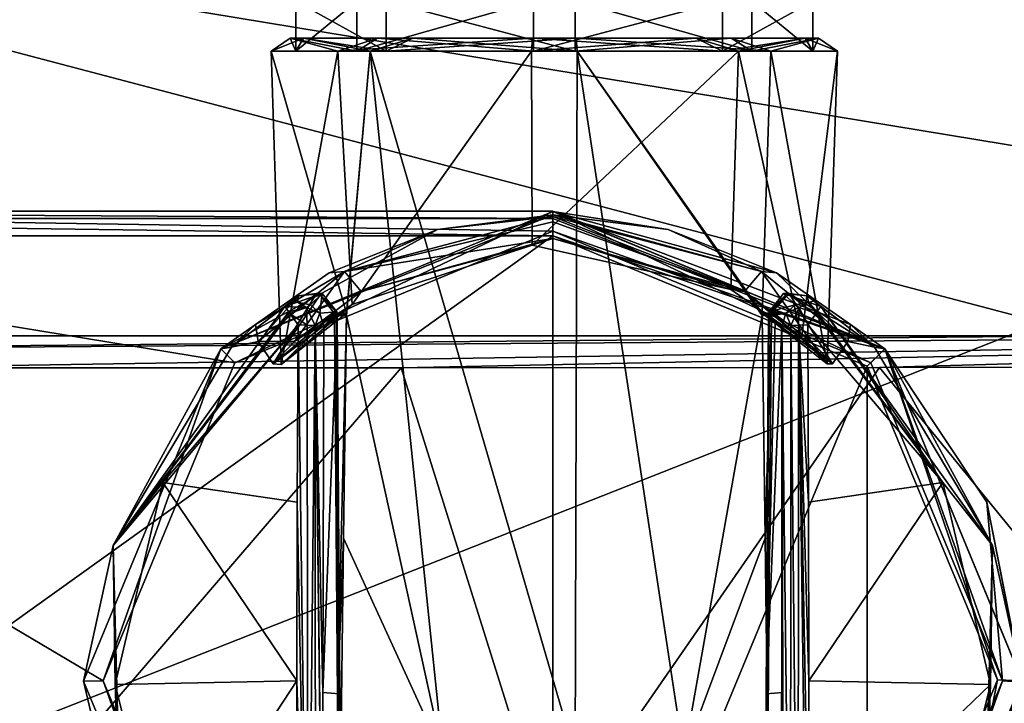
# Model space of a CAD drawing. Units: millimetres. Extents: x -10 to 468, y -361 to 1137.
# Drawn here: x 29 to 69, y -1 to 27 of the extents above; entities that cross this region are included whole.
import ezdxf

# ---------------------------------------------------------------- set-up
doc = ezdxf.new("R2010")
doc.units = ezdxf.units.MM
doc.header["$LTSCALE"] = 78.500753
for name, color, linetype in [('1130', 7, 'CONTINUOUS'), ('1131', 7, 'CONTINUOUS'), ('1153', 7, 'CONTINUOUS'), ('1154', 7, 'CONTINUOUS'), ('1165', 7, 'CONTINUOUS'), ('1166', 7, 'CONTINUOUS'), ('1167', 7, 'CONTINUOUS'), ('1168', 7, 'CONTINUOUS'), ('1170', 7, 'CONTINUOUS'), ('1171', 7, 'CONTINUOUS'), ('1172', 7, 'CONTINUOUS'), ('1173', 7, 'CONTINUOUS'), ('1174', 7, 'CONTINUOUS'), ('1175', 7, 'CONTINUOUS'), ('1178', 7, 'CONTINUOUS'), ('1179', 7, 'CONTINUOUS'), ('1180', 7, 'CONTINUOUS'), ('1181', 7, 'CONTINUOUS'), ('407', 7, 'CONTINUOUS'), ('408', 7, 'CONTINUOUS'), ('409', 7, 'CONTINUOUS'), ('410', 7, 'CONTINUOUS'), ('411', 7, 'CONTINUOUS'), ('413', 7, 'CONTINUOUS'), ('414', 7, 'CONTINUOUS'), ('415', 7, 'CONTINUOUS'), ('416', 7, 'CONTINUOUS'), ('417', 7, 'CONTINUOUS'), ('418', 7, 'CONTINUOUS'), ('419', 7, 'CONTINUOUS'), ('422', 7, 'CONTINUOUS'), ('423', 7, 'CONTINUOUS'), ('424', 7, 'CONTINUOUS'), ('425', 7, 'CONTINUOUS'), ('426', 7, 'CONTINUOUS'), ('429', 7, 'CONTINUOUS'), ('430', 7, 'CONTINUOUS'), ('434', 7, 'CONTINUOUS'), ('436', 7, 'CONTINUOUS'), ('437', 7, 'CONTINUOUS'), ('737', 7, 'CONTINUOUS'), ('740', 7, 'CONTINUOUS'), ('744', 7, 'CONTINUOUS'), ('753', 7, 'CONTINUOUS')]:
    doc.layers.add(name, color=color, linetype=linetype)

msp = doc.modelspace()

# ---------------------------------------------------------------- linework, layer by layer
at = {"layer": '1130', "linetype": 'Continuous'}
for points in [[(44.054, 27.5, -292.034), (40.393, 27.5, -299.188), (44.054, 25.474, -292.034), (44.054, 27.5, -292.034)], [(40.393, 27.5, -299.188), (42.863, 27.5, -306.836), (40.393, 25.474, -299.188), (40.393, 27.5, -299.188)], [(40.393, 27.5, -299.188), (40.393, 25.474, -299.188), (44.054, 25.474, -292.034), (40.393, 27.5, -299.188)], [(42.863, 27.5, -306.836), (42.863, 25.474, -306.836), (40.393, 25.474, -299.188), (42.863, 27.5, -306.836)], [(42.863, 27.5, -306.836), (50.018, 27.5, -310.498), (42.863, 25.474, -306.836), (42.863, 27.5, -306.836)], [(50.018, 27.5, -310.498), (50.018, 25.474, -310.498), (42.863, 25.474, -306.836), (50.018, 27.5, -310.498)], [(51.702, 27.5, -289.563), (44.054, 27.5, -292.034), (51.702, 25.474, -289.563), (51.702, 27.5, -289.563)], [(51.702, 25.474, -289.563), (44.054, 27.5, -292.034), (44.054, 25.474, -292.034), (51.702, 25.474, -289.563)]]:
    msp.add_3dface(points, dxfattribs=at)
at = {"layer": '1131', "linetype": 'Continuous'}
for points in [[(50.018, 27.5, -310.498), (57.666, 27.5, -308.027), (50.018, 25.474, -310.498), (50.018, 27.5, -310.498)], [(50.018, 25.474, -310.498), (57.666, 27.5, -308.027), (57.666, 25.474, -308.027), (50.018, 25.474, -310.498)], [(58.857, 27.5, -293.225), (51.702, 27.5, -289.563), (58.857, 25.474, -293.225), (58.857, 27.5, -293.225)], [(51.702, 27.5, -289.563), (51.702, 25.474, -289.563), (58.857, 25.474, -293.225), (51.702, 27.5, -289.563)], [(57.666, 27.5, -308.027), (61.327, 27.5, -300.873), (57.666, 25.474, -308.027), (57.666, 27.5, -308.027)], [(61.327, 27.5, -300.873), (61.327, 25.474, -300.873), (57.666, 25.474, -308.027), (61.327, 27.5, -300.873)], [(61.327, 27.5, -300.873), (58.857, 27.5, -293.225), (61.327, 25.474, -300.873), (61.327, 27.5, -300.873)], [(58.857, 27.5, -293.225), (58.857, 25.474, -293.225), (61.327, 25.474, -300.873), (58.857, 27.5, -293.225)]]:
    msp.add_3dface(points, dxfattribs=at)
at = {"layer": '1153', "linetype": 'Continuous'}
for points in [[(37.93, 12.869, -329.2), (50.8, 18.2, -329.2), (37.931, 12.869, -329.5), (37.93, 12.869, -329.2)], [(50.8, 18.2, -329.2), (50.8, 18.2, -329.5), (37.931, 12.869, -329.5), (50.8, 18.2, -329.2)], [(32.6, 0, -329.2), (37.93, 12.869, -329.2), (32.6, 0, -329.5), (32.6, 0, -329.2)], [(37.93, 12.869, -329.2), (37.931, 12.869, -329.5), (32.6, 0, -329.5), (37.93, 12.869, -329.2)], [(37.93, -12.869, -329.2), (32.6, 0, -329.2), (37.931, -12.869, -329.5), (37.93, -12.869, -329.2)], [(32.6, 0, -329.2), (32.6, 0, -329.5), (37.931, -12.869, -329.5), (32.6, 0, -329.2)]]:
    msp.add_3dface(points, dxfattribs=at)
at = {"layer": '1154', "linetype": 'Continuous'}
for points in [[(50.8, 18.2, -329.2), (63.67, 12.869, -329.2), (50.8, 18.2, -329.5), (50.8, 18.2, -329.2)], [(63.67, 12.869, -329.2), (63.669, 12.869, -329.5), (50.8, 18.2, -329.5), (63.67, 12.869, -329.2)], [(63.67, 12.869, -329.2), (69, 0, -329.2), (63.669, 12.869, -329.5), (63.67, 12.869, -329.2)], [(69, 0, -329.2), (69, 0, -329.5), (63.669, 12.869, -329.5), (69, 0, -329.2)], [(63.67, -12.869, -329.2), (63.669, -12.869, -329.5), (69, 0, -329.5), (63.67, -12.869, -329.2)], [(69, 0, -329.2), (63.67, -12.869, -329.2), (69, 0, -329.5), (69, 0, -329.2)]]:
    msp.add_3dface(points, dxfattribs=at)
at = {"layer": '1165', "linetype": 'Continuous'}
for points in [[(42.08, -0.666, -293.879), (42.45, 14.785, -292.748), (41.956, 14.785, -292.748), (42.08, -0.666, -293.879)], [(42.326, 5.778, -293.396), (42.45, 14.785, -292.748), (42.08, -0.666, -293.879), (42.326, 5.778, -293.396)], [(59.271, 14.785, -292.748), (59.394, 5.778, -293.396), (59.644, 14.785, -292.748), (59.271, 14.785, -292.748)], [(59.644, 14.785, -292.748), (59.394, 5.778, -293.396), (59.572, 5.761, -293.398), (59.644, 14.785, -292.748)], [(42.223, -3.035, -294.06), (42.326, 5.778, -293.396), (42.08, -0.666, -293.879), (42.223, -3.035, -294.06)], [(59.394, 5.778, -293.396), (59.498, -3.035, -294.06), (59.572, 5.761, -293.398), (59.394, 5.778, -293.396)], [(42.218, -16.11, -295.122), (42.223, -3.035, -294.06), (42.08, -0.666, -293.879), (42.218, -16.11, -295.122)]]:
    msp.add_3dface(points, dxfattribs=at)
at = {"layer": '1166', "linetype": 'Continuous'}
for points in [[(41.956, 14.785, -292.748), (42.444, 14.874, -292.751), (41.949, 14.874, -292.751), (41.956, 14.785, -292.748)], [(42.45, 14.785, -292.748), (42.444, 14.874, -292.751), (41.956, 14.785, -292.748), (42.45, 14.785, -292.748)], [(59.277, 14.874, -292.751), (59.271, 14.785, -292.748), (59.644, 14.785, -292.748), (59.277, 14.874, -292.751)], [(59.651, 14.874, -292.751), (59.277, 14.874, -292.751), (59.644, 14.785, -292.748), (59.651, 14.874, -292.751)]]:
    msp.add_3dface(points, dxfattribs=at)
at = {"layer": '1167', "linetype": 'Continuous'}
for points in [[(42.68, 15.228, -307.594), (49.96, 17.625, -311.219), (43.044, 15.754, -308.472), (42.68, 15.228, -307.594)], [(43.044, 15.754, -308.472), (49.96, 17.625, -311.219), (50.8, 17.903, -311.594), (43.044, 15.754, -308.472)], [(49.96, 17.625, -311.219), (58.004, 15.838, -308.607), (50.8, 17.903, -311.594), (49.96, 17.625, -311.219)], [(50.8, 17.903, -311.594), (58.004, 15.838, -308.607), (58.556, 15.754, -308.472), (50.8, 17.903, -311.594)], [(40.361, 13.74, -304.54), (42.68, 15.228, -307.594), (43.044, 15.754, -308.472), (40.361, 13.74, -304.54)], [(58.004, 15.838, -308.607), (60.863, 13.853, -304.824), (58.556, 15.754, -308.472), (58.004, 15.838, -308.607)], [(58.556, 15.754, -308.472), (60.863, 13.853, -304.824), (61.239, 13.74, -304.54), (58.556, 15.754, -308.472)], [(39.805, 12.806, -300.117), (42.68, 15.228, -307.594), (39.479, 12.828, -300.606), (39.805, 12.806, -300.117)], [(39.479, 12.828, -300.606), (42.68, 15.228, -307.594), (40.361, 13.74, -304.54), (39.479, 12.828, -300.606)], [(41.949, 14.874, -292.751), (39.805, 12.806, -300.117), (39.479, 12.828, -300.606), (41.949, 14.874, -292.751)], [(42.444, 14.874, -292.751), (39.805, 12.806, -300.117), (41.949, 14.874, -292.751), (42.444, 14.874, -292.751)], [(61.903, 12.825, -300.57), (59.277, 14.874, -292.751), (62.121, 12.828, -300.606), (61.903, 12.825, -300.57)], [(59.277, 14.874, -292.751), (59.651, 14.874, -292.751), (62.121, 12.828, -300.606), (59.277, 14.874, -292.751)], [(60.863, 13.853, -304.824), (61.903, 12.825, -300.57), (61.239, 13.74, -304.54), (60.863, 13.853, -304.824)], [(61.239, 13.74, -304.54), (61.903, 12.825, -300.57), (62.121, 12.828, -300.606), (61.239, 13.74, -304.54)]]:
    msp.add_3dface(points, dxfattribs=at)
at = {"layer": '1168', "linetype": 'Continuous'}
for points in [[(50.8, 18.852, -312.584), (50.8, 18.997, -329.2), (37.366, 13.432, -329.2), (50.8, 18.852, -312.584)], [(50.8, 18.852, -312.584), (37.366, 13.432, -329.2), (46.132, 18.258, -311.753), (50.8, 18.852, -312.584)], [(46.132, 18.258, -311.753), (37.366, 13.432, -329.2), (41.751, 16.503, -309.065), (46.132, 18.258, -311.753)], [(41.751, 16.503, -309.065), (37.366, 13.432, -329.2), (38.758, 14.417, -304.816), (41.751, 16.503, -309.065)], [(40.503, 15.58, -292.266), (37.787, 13.496, -300.637), (40.228, 15.363, -289.298), (40.503, 15.58, -292.266)], [(40.228, 15.363, -289.298), (37.787, 13.496, -300.637), (39.956, 15.141, -286.369), (40.228, 15.363, -289.298)], [(39.956, 15.141, -286.369), (37.787, 13.496, -300.637), (33.002, 5.483, -286.369), (39.956, 15.141, -286.369)], [(38.758, 14.417, -304.816), (37.366, 13.432, -329.2), (37.787, 13.496, -300.637), (38.758, 14.417, -304.816)], [(37.366, 13.432, -329.2), (31.803, -0.003, -329.2), (33.002, 5.483, -286.369), (37.366, 13.432, -329.2)], [(37.787, 13.496, -300.637), (37.366, 13.432, -329.2), (33.002, 5.483, -286.369), (37.787, 13.496, -300.637)], [(33.002, 5.483, -286.369), (31.803, -0.003, -329.2), (33.316, -6.414, -286.369), (33.002, 5.483, -286.369)], [(31.803, -0.003, -329.2), (37.367, -13.433, -329.2), (33.316, -6.414, -286.369), (31.803, -0.003, -329.2)]]:
    msp.add_3dface(points, dxfattribs=at)
at = {"layer": '1170', "linetype": 'Continuous'}
for points in [[(42.08, -0.666, -293.879), (41.956, 14.785, -292.748), (42.048, 14.773, -292.579), (42.08, -0.666, -293.879)], [(42.218, -16.11, -295.122), (42.08, -0.666, -293.879), (42.048, 14.773, -292.579), (42.218, -16.11, -295.122)], [(42.271, -15.968, -294.971), (42.218, -16.11, -295.122), (42.048, 14.773, -292.579), (42.271, -15.968, -294.971)], [(42.28, -15.806, -294.802), (42.271, -15.968, -294.971), (42.048, 14.773, -292.579), (42.28, -15.806, -294.802)], [(42.068, 14.759, -292.388), (42.28, -15.806, -294.802), (42.048, 14.773, -292.579), (42.068, 14.759, -292.388)], [(42.169, -0.527, -293.535), (42.28, -15.806, -294.802), (42.068, 14.759, -292.388), (42.169, -0.527, -293.535)]]:
    msp.add_3dface(points, dxfattribs=at)
at = {"layer": '1171', "linetype": 'Continuous'}
for points in [[(41.956, 14.785, -292.748), (41.949, 14.874, -292.751), (42.037, 14.911, -292.579), (41.956, 14.785, -292.748)], [(42.048, 14.773, -292.579), (41.956, 14.785, -292.748), (42.037, 14.911, -292.579), (42.048, 14.773, -292.579)], [(42.052, 14.938, -292.385), (42.064, 14.849, -292.384), (42.037, 14.911, -292.579), (42.052, 14.938, -292.385)], [(42.068, 14.759, -292.388), (42.048, 14.773, -292.579), (42.037, 14.911, -292.579), (42.068, 14.759, -292.388)], [(42.064, 14.849, -292.384), (42.068, 14.759, -292.388), (42.037, 14.911, -292.579), (42.064, 14.849, -292.384)]]:
    msp.add_3dface(points, dxfattribs=at)
at = {"layer": '1172', "linetype": 'Continuous'}
for points in [[(40.503, 15.58, -292.266), (41.464, 15.673, -292.367), (41.233, 15.672, -292.646), (40.503, 15.58, -292.266)], [(41.233, 15.672, -292.646), (41.464, 15.673, -292.367), (41.374, 15.615, -292.697), (41.233, 15.672, -292.646)], [(41.464, 15.673, -292.367), (42.052, 14.938, -292.385), (41.374, 15.615, -292.697), (41.464, 15.673, -292.367)], [(42.037, 14.911, -292.579), (41.949, 14.874, -292.751), (41.374, 15.615, -292.697), (42.037, 14.911, -292.579)], [(42.052, 14.938, -292.385), (42.037, 14.911, -292.579), (41.374, 15.615, -292.697), (42.052, 14.938, -292.385)]]:
    msp.add_3dface(points, dxfattribs=at)
at = {"layer": '1173', "linetype": 'Continuous'}
for points in [[(40.503, 15.58, -292.266), (40.228, 15.363, -289.298), (40.46, 15.323, -286.311), (40.503, 15.58, -292.266)], [(40.988, 15.215, -286.273), (41.464, 15.673, -292.367), (40.46, 15.323, -286.311), (40.988, 15.215, -286.273)], [(41.464, 15.673, -292.367), (40.503, 15.58, -292.266), (40.46, 15.323, -286.311), (41.464, 15.673, -292.367)], [(41.366, 14.878, -286.265), (41.464, 15.673, -292.367), (40.988, 15.215, -286.273), (41.366, 14.878, -286.265)], [(42.052, 14.938, -292.385), (41.464, 15.673, -292.367), (41.366, 14.878, -286.265), (42.052, 14.938, -292.385)], [(40.228, 15.363, -289.298), (39.956, 15.141, -286.369), (40.46, 15.323, -286.311), (40.228, 15.363, -289.298)], [(41.535, 14.328, -286.29), (42.052, 14.938, -292.385), (41.366, 14.878, -286.265), (41.535, 14.328, -286.29)], [(42.064, 14.849, -292.384), (42.052, 14.938, -292.385), (41.535, 14.328, -286.29), (42.064, 14.849, -292.384)], [(42.068, 14.759, -292.388), (42.064, 14.849, -292.384), (41.535, 14.328, -286.29), (42.068, 14.759, -292.388)]]:
    msp.add_3dface(points, dxfattribs=at)
at = {"layer": '1174', "linetype": 'Continuous'}
for points in [[(50.8, 18.574, -311.901), (50.8, 18.783, -312.226), (42.362, 16.563, -308.698), (50.8, 18.574, -311.901)], [(50.8, 18.783, -312.226), (46.132, 18.258, -311.753), (42.362, 16.563, -308.698), (50.8, 18.783, -312.226)], [(50.8, 18.783, -312.226), (50.8, 18.852, -312.584), (46.132, 18.258, -311.753), (50.8, 18.783, -312.226)], [(50.8, 17.903, -311.594), (50.8, 18.574, -311.901), (42.362, 16.563, -308.698), (50.8, 17.903, -311.594)], [(46.132, 18.258, -311.753), (41.751, 16.503, -309.065), (42.362, 16.563, -308.698), (46.132, 18.258, -311.753)], [(43.044, 15.754, -308.472), (50.8, 17.903, -311.594), (42.362, 16.563, -308.698), (43.044, 15.754, -308.472)], [(41.751, 16.503, -309.065), (38.758, 14.417, -304.816), (42.362, 16.563, -308.698), (41.751, 16.503, -309.065)], [(42.362, 16.563, -308.698), (38.758, 14.417, -304.816), (38.864, 13.73, -300.904), (42.362, 16.563, -308.698)], [(40.361, 13.74, -304.54), (42.362, 16.563, -308.698), (38.864, 13.73, -300.904), (40.361, 13.74, -304.54)], [(40.361, 13.74, -304.54), (43.044, 15.754, -308.472), (42.362, 16.563, -308.698), (40.361, 13.74, -304.54)], [(37.787, 13.496, -300.637), (40.503, 15.58, -292.266), (38.864, 13.73, -300.904), (37.787, 13.496, -300.637)], [(41.233, 15.672, -292.646), (39.479, 12.828, -300.606), (38.864, 13.73, -300.904), (41.233, 15.672, -292.646)], [(40.503, 15.58, -292.266), (41.233, 15.672, -292.646), (38.864, 13.73, -300.904), (40.503, 15.58, -292.266)], [(39.479, 12.828, -300.606), (41.233, 15.672, -292.646), (41.374, 15.615, -292.697), (39.479, 12.828, -300.606)], [(41.949, 14.874, -292.751), (39.479, 12.828, -300.606), (41.374, 15.615, -292.697), (41.949, 14.874, -292.751)], [(38.758, 14.417, -304.816), (37.787, 13.496, -300.637), (38.864, 13.73, -300.904), (38.758, 14.417, -304.816)], [(39.479, 12.828, -300.606), (40.361, 13.74, -304.54), (38.864, 13.73, -300.904), (39.479, 12.828, -300.606)]]:
    msp.add_3dface(points, dxfattribs=at)
at = {"layer": '1175', "linetype": 'Continuous'}
for points in [[(39.956, 15.141, -286.369), (33.002, 5.483, -286.369), (40.111, 14.926, -285.699), (39.956, 15.141, -286.369)], [(40.111, 14.926, -285.699), (33.002, 5.483, -286.369), (40.15, 14.87, -285.632), (40.111, 14.926, -285.699)], [(40.15, 14.87, -285.632), (33.002, 5.483, -286.369), (40.487, 14.4, -285.381), (40.15, 14.87, -285.632)], [(40.487, 14.4, -285.381), (33.002, 5.483, -286.369), (35.013, 8.031, -285.381), (40.487, 14.4, -285.381)], [(35.013, 8.031, -285.381), (33.002, 5.483, -286.369), (33.088, -0.144, -285.381), (35.013, 8.031, -285.381)], [(33.002, 5.483, -286.369), (33.316, -6.414, -286.369), (33.088, -0.144, -285.381), (33.002, 5.483, -286.369)], [(33.088, -0.144, -285.381), (33.316, -6.414, -286.369), (35.079, -8.159, -285.381), (33.088, -0.144, -285.381)]]:
    msp.add_3dface(points, dxfattribs=at)
at = {"layer": '1178', "linetype": 'Continuous'}
for points in [[(40.879, -14.767, -285.466), (40.487, 14.4, -285.381), (40.452, 7.229, -284.994), (40.879, -14.767, -285.466)], [(40.487, 14.4, -285.381), (40.879, -14.767, -285.466), (40.855, 14.395, -285.431), (40.487, 14.4, -285.381)], [(40.855, 14.395, -285.431), (40.879, -14.767, -285.466), (41.173, 14.38, -285.606), (40.855, 14.395, -285.431)], [(40.879, -14.767, -285.466), (41.186, -15.03, -285.661), (41.173, 14.38, -285.606), (40.879, -14.767, -285.466)], [(41.535, 14.328, -286.29), (41.173, 14.38, -285.606), (41.49, -0.474, -285.776), (41.535, 14.328, -286.29)], [(41.186, -15.03, -285.661), (41.534, -15.273, -286.299), (41.173, 14.38, -285.606), (41.186, -15.03, -285.661)], [(41.534, -15.273, -286.299), (41.541, -15.273, -286.36), (41.173, 14.38, -285.606), (41.534, -15.273, -286.299)], [(41.173, 14.38, -285.606), (41.541, -15.273, -286.36), (41.49, -0.474, -285.776), (41.173, 14.38, -285.606)], [(40.442, -0.001, -284.864), (40.879, -14.767, -285.466), (40.452, 7.229, -284.994), (40.442, -0.001, -284.864)], [(40.452, -7.23, -284.994), (40.879, -14.767, -285.466), (40.442, -0.001, -284.864), (40.452, -7.23, -284.994)]]:
    msp.add_3dface(points, dxfattribs=at)
at = {"layer": '1179', "linetype": 'Continuous'}
for points in [[(42.169, -0.527, -293.535), (42.068, 14.759, -292.388), (41.49, -0.474, -285.776), (42.169, -0.527, -293.535)], [(42.068, 14.759, -292.388), (41.535, 14.328, -286.29), (41.49, -0.474, -285.776), (42.068, 14.759, -292.388)], [(41.541, -15.273, -286.36), (42.169, -0.527, -293.535), (41.49, -0.474, -285.776), (41.541, -15.273, -286.36)], [(41.541, -15.273, -286.36), (41.91, -15.546, -290.581), (42.169, -0.527, -293.535), (41.541, -15.273, -286.36)], [(41.91, -15.546, -290.581), (42.28, -15.806, -294.802), (42.169, -0.527, -293.535), (41.91, -15.546, -290.581)]]:
    msp.add_3dface(points, dxfattribs=at)
at = {"layer": '1180', "linetype": 'Continuous'}
for points in [[(40.46, 15.323, -286.311), (39.956, 15.141, -286.369), (40.833, 15.106, -285.822), (40.46, 15.323, -286.311)], [(40.988, 15.215, -286.273), (40.46, 15.323, -286.311), (40.833, 15.106, -285.822), (40.988, 15.215, -286.273)], [(41.366, 14.878, -286.265), (40.988, 15.215, -286.273), (40.833, 15.106, -285.822), (41.366, 14.878, -286.265)], [(39.956, 15.141, -286.369), (40.111, 14.926, -285.699), (40.833, 15.106, -285.822), (39.956, 15.141, -286.369)], [(40.111, 14.926, -285.699), (40.15, 14.87, -285.632), (40.833, 15.106, -285.822), (40.111, 14.926, -285.699)], [(40.15, 14.87, -285.632), (40.855, 14.395, -285.431), (40.833, 15.106, -285.822), (40.15, 14.87, -285.632)], [(40.15, 14.87, -285.632), (40.487, 14.4, -285.381), (40.855, 14.395, -285.431), (40.15, 14.87, -285.632)], [(40.855, 14.395, -285.431), (41.173, 14.38, -285.606), (40.833, 15.106, -285.822), (40.855, 14.395, -285.431)], [(41.173, 14.38, -285.606), (41.366, 14.878, -286.265), (40.833, 15.106, -285.822), (41.173, 14.38, -285.606)], [(41.535, 14.328, -286.29), (41.366, 14.878, -286.265), (41.173, 14.38, -285.606), (41.535, 14.328, -286.29)]]:
    msp.add_3dface(points, dxfattribs=at)
at = {"layer": '1181', "linetype": 'Continuous'}
for points in [[(40.487, 14.4, -285.381), (35.013, 8.031, -285.381), (40.452, 7.229, -284.994), (40.487, 14.4, -285.381)], [(35.013, 8.031, -285.381), (33.088, -0.144, -285.381), (40.442, -0.001, -284.864), (35.013, 8.031, -285.381)], [(35.013, 8.031, -285.381), (40.442, -0.001, -284.864), (40.452, 7.229, -284.994), (35.013, 8.031, -285.381)], [(33.088, -0.144, -285.381), (35.079, -8.159, -285.381), (40.442, -0.001, -284.864), (33.088, -0.144, -285.381)], [(35.079, -8.159, -285.381), (40.452, -7.23, -284.994), (40.442, -0.001, -284.864), (35.079, -8.159, -285.381)]]:
    msp.add_3dface(points, dxfattribs=at)
at = {"layer": '407', "linetype": 'Continuous'}
for points in [[(39.805, 12.806, -300.117), (42.444, 14.874, -292.751), (39.397, 25.482, -299.108), (39.805, 12.806, -300.117)], [(39.397, 25.482, -299.108), (42.444, 14.874, -292.751), (43.407, 25.482, -291.273), (39.397, 25.482, -299.108)], [(42.102, 25.482, -307.484), (39.805, 12.806, -300.117), (39.397, 25.482, -299.108), (42.102, 25.482, -307.484)], [(42.68, 15.228, -307.594), (39.805, 12.806, -300.117), (42.102, 25.482, -307.484), (42.68, 15.228, -307.594)], [(49.938, 25.482, -311.493), (42.68, 15.228, -307.594), (42.102, 25.482, -307.484), (49.938, 25.482, -311.493)], [(42.444, 14.874, -292.751), (42.45, 14.785, -292.748), (43.407, 25.482, -291.273), (42.444, 14.874, -292.751)], [(42.45, 14.785, -292.748), (46.361, -3.035, -290.543), (43.407, 25.482, -291.273), (42.45, 14.785, -292.748)], [(49.96, 17.625, -311.219), (42.68, 15.228, -307.594), (49.938, 25.482, -311.493), (49.96, 17.625, -311.219)], [(46.361, -3.035, -290.543), (51.702, -3.035, -289.564), (43.407, 25.482, -291.273), (46.361, -3.035, -290.543)], [(43.407, 25.482, -291.273), (51.702, -3.035, -289.564), (51.782, 25.482, -288.567), (43.407, 25.482, -291.273)], [(42.326, 5.778, -293.396), (46.361, -3.035, -290.543), (42.45, 14.785, -292.748), (42.326, 5.778, -293.396)], [(42.223, -3.035, -294.06), (46.361, -3.035, -290.543), (42.326, 5.778, -293.396), (42.223, -3.035, -294.06)]]:
    msp.add_3dface(points, dxfattribs=at)
at = {"layer": '408', "linetype": 'Continuous'}
for points in [[(42.102, 25.482, -307.484), (39.397, 25.482, -299.108), (40.164, 26, -302.579), (42.102, 25.482, -307.484)], [(39.397, 25.482, -299.108), (43.407, 25.482, -291.273), (40.709, 26, -295.805), (39.397, 25.482, -299.108)], [(40.164, 26, -302.579), (39.397, 25.482, -299.108), (40.709, 26, -295.805), (40.164, 26, -302.579)], [(43.704, 26, -308.379), (42.102, 25.482, -307.484), (40.164, 26, -302.579), (43.704, 26, -308.379)], [(43.704, 26, -308.379), (40.164, 26, -302.579), (42.863, 25.474, -306.836), (43.704, 26, -308.379)], [(40.164, 26, -302.579), (40.709, 26, -295.805), (40.393, 25.474, -299.188), (40.164, 26, -302.579)], [(42.863, 25.474, -306.836), (40.164, 26, -302.579), (40.393, 25.474, -299.188), (42.863, 25.474, -306.836)], [(40.393, 25.474, -299.188), (40.709, 26, -295.805), (44.054, 25.474, -292.034), (40.393, 25.474, -299.188)], [(40.709, 26, -295.805), (43.407, 25.482, -291.273), (45.131, 26, -290.645), (40.709, 26, -295.805)], [(40.709, 26, -295.805), (45.131, 26, -290.645), (44.054, 25.474, -292.034), (40.709, 26, -295.805)], [(49.938, 25.482, -311.493), (42.102, 25.482, -307.484), (49.978, 26, -310.991), (49.938, 25.482, -311.493)], [(49.978, 26, -310.991), (42.102, 25.482, -307.484), (43.704, 26, -308.379), (49.978, 26, -310.991)], [(50.018, 25.474, -310.498), (43.704, 26, -308.379), (42.863, 25.474, -306.836), (50.018, 25.474, -310.498)], [(43.407, 25.482, -291.273), (51.782, 25.482, -288.567), (45.131, 26, -290.645), (43.407, 25.482, -291.273)], [(49.978, 26, -310.991), (43.704, 26, -308.379), (50.018, 25.474, -310.498), (49.978, 26, -310.991)], [(45.131, 26, -290.645), (51.742, 26, -289.07), (44.054, 25.474, -292.034), (45.131, 26, -290.645)], [(51.742, 26, -289.07), (51.702, 25.474, -289.563), (44.054, 25.474, -292.034), (51.742, 26, -289.07)], [(45.131, 26, -290.645), (51.782, 25.482, -288.567), (51.742, 26, -289.07), (45.131, 26, -290.645)]]:
    msp.add_3dface(points, dxfattribs=at)
at = {"layer": '409', "linetype": 'Continuous'}
for points in [[(49.96, 17.625, -311.219), (49.938, 25.482, -311.493), (58.314, 25.482, -308.788), (49.96, 17.625, -311.219)], [(49.96, 17.625, -311.219), (58.314, 25.482, -308.788), (58.004, 15.838, -308.607), (49.96, 17.625, -311.219)], [(51.702, -3.035, -289.564), (56.106, -3.035, -290.935), (51.782, 25.482, -288.567), (51.702, -3.035, -289.564)], [(51.782, 25.482, -288.567), (56.106, -3.035, -290.935), (59.271, 14.785, -292.748), (51.782, 25.482, -288.567)], [(59.618, 25.482, -292.577), (51.782, 25.482, -288.567), (59.277, 14.874, -292.751), (59.618, 25.482, -292.577)], [(59.277, 14.874, -292.751), (51.782, 25.482, -288.567), (59.271, 14.785, -292.748), (59.277, 14.874, -292.751)], [(58.004, 15.838, -308.607), (58.314, 25.482, -308.788), (60.863, 13.853, -304.824), (58.004, 15.838, -308.607)], [(58.314, 25.482, -308.788), (62.323, 25.482, -300.953), (60.863, 13.853, -304.824), (58.314, 25.482, -308.788)], [(61.903, 12.825, -300.57), (59.618, 25.482, -292.577), (59.277, 14.874, -292.751), (61.903, 12.825, -300.57)], [(62.323, 25.482, -300.953), (59.618, 25.482, -292.577), (61.903, 12.825, -300.57), (62.323, 25.482, -300.953)], [(60.863, 13.853, -304.824), (62.323, 25.482, -300.953), (61.903, 12.825, -300.57), (60.863, 13.853, -304.824)], [(59.271, 14.785, -292.748), (56.106, -3.035, -290.935), (59.394, 5.778, -293.396), (59.271, 14.785, -292.748)], [(56.106, -3.035, -290.935), (59.498, -3.035, -294.06), (59.394, 5.778, -293.396), (56.106, -3.035, -290.935)]]:
    msp.add_3dface(points, dxfattribs=at)
at = {"layer": '410', "linetype": 'Continuous'}
for points in [[(49.938, 25.482, -311.493), (49.978, 26, -310.991), (56.589, 26, -309.416), (49.938, 25.482, -311.493)], [(58.314, 25.482, -308.788), (49.938, 25.482, -311.493), (56.589, 26, -309.416), (58.314, 25.482, -308.788)], [(49.978, 26, -310.991), (50.018, 25.474, -310.498), (57.666, 25.474, -308.027), (49.978, 26, -310.991)], [(56.589, 26, -309.416), (49.978, 26, -310.991), (57.666, 25.474, -308.027), (56.589, 26, -309.416)], [(51.702, 25.474, -289.563), (51.742, 26, -289.07), (58.016, 26, -291.682), (51.702, 25.474, -289.563)], [(51.702, 25.474, -289.563), (58.016, 26, -291.682), (58.857, 25.474, -293.225), (51.702, 25.474, -289.563)], [(51.742, 26, -289.07), (51.782, 25.482, -288.567), (59.618, 25.482, -292.577), (51.742, 26, -289.07)], [(51.742, 26, -289.07), (59.618, 25.482, -292.577), (58.016, 26, -291.682), (51.742, 26, -289.07)], [(61.012, 26, -304.256), (58.314, 25.482, -308.788), (56.589, 26, -309.416), (61.012, 26, -304.256)], [(61.012, 26, -304.256), (56.589, 26, -309.416), (57.666, 25.474, -308.027), (61.012, 26, -304.256)], [(61.327, 25.474, -300.873), (61.012, 26, -304.256), (57.666, 25.474, -308.027), (61.327, 25.474, -300.873)], [(58.016, 26, -291.682), (59.618, 25.482, -292.577), (61.557, 26, -297.482), (58.016, 26, -291.682)], [(58.016, 26, -291.682), (61.557, 26, -297.482), (58.857, 25.474, -293.225), (58.016, 26, -291.682)], [(62.323, 25.482, -300.953), (58.314, 25.482, -308.788), (61.012, 26, -304.256), (62.323, 25.482, -300.953)], [(58.857, 25.474, -293.225), (61.557, 26, -297.482), (61.327, 25.474, -300.873), (58.857, 25.474, -293.225)], [(59.618, 25.482, -292.577), (62.323, 25.482, -300.953), (61.557, 26, -297.482), (59.618, 25.482, -292.577)], [(61.557, 26, -297.482), (62.323, 25.482, -300.953), (61.012, 26, -304.256), (61.557, 26, -297.482)], [(61.557, 26, -297.482), (61.012, 26, -304.256), (61.327, 25.474, -300.873), (61.557, 26, -297.482)]]:
    msp.add_3dface(points, dxfattribs=at)
at = {"layer": '411', "color": 211, "linetype": 'Continuous', "true_color": 0xf1b2ff}
for points in [[(59.849, 16.503, -309.065), (62.842, 14.417, -304.816), (50.8, 18.997, -329.2), (59.849, 16.503, -309.065)], [(50.8, 18.997, -329.2), (62.842, 14.417, -304.816), (64.234, 13.432, -329.2), (50.8, 18.997, -329.2)], [(55.468, 18.258, -311.753), (59.849, 16.503, -309.065), (50.8, 18.997, -329.2), (55.468, 18.258, -311.753)], [(50.8, 18.852, -312.584), (55.468, 18.258, -311.753), (50.8, 18.997, -329.2), (50.8, 18.852, -312.584)], [(61.372, 15.363, -289.298), (61.644, 15.141, -286.369), (61.097, 15.58, -292.266), (61.372, 15.363, -289.298)], [(61.097, 15.58, -292.266), (61.644, 15.141, -286.369), (63.813, 13.496, -300.637), (61.097, 15.58, -292.266)], [(61.644, 15.141, -286.369), (68.598, 5.483, -286.369), (63.813, 13.496, -300.637), (61.644, 15.141, -286.369)], [(62.842, 14.417, -304.816), (63.813, 13.496, -300.637), (64.234, 13.432, -329.2), (62.842, 14.417, -304.816)], [(63.813, 13.496, -300.637), (68.598, 5.483, -286.369), (64.234, 13.432, -329.2), (63.813, 13.496, -300.637)], [(64.234, 13.432, -329.2), (68.598, 5.483, -286.369), (69.797, -0.003, -329.2), (64.234, 13.432, -329.2)], [(68.598, 5.483, -286.369), (68.284, -6.414, -286.369), (69.797, -0.003, -329.2), (68.598, 5.483, -286.369)], [(69.797, -0.003, -329.2), (68.284, -6.414, -286.369), (64.233, -13.433, -329.2), (69.797, -0.003, -329.2)]]:
    msp.add_3dface(points, dxfattribs=at)
at = {"layer": '413', "color": 211, "linetype": 'Continuous', "true_color": 0xf1b2ff}
for points in [[(59.329, -15.968, -294.971), (59.32, -15.806, -294.802), (59.552, 14.773, -292.579), (59.329, -15.968, -294.971)], [(59.552, 14.773, -292.579), (59.32, -15.806, -294.802), (59.431, -0.527, -293.535), (59.552, 14.773, -292.579)], [(59.644, 14.785, -292.748), (59.572, 5.761, -293.398), (59.329, -15.968, -294.971), (59.644, 14.785, -292.748)], [(59.644, 14.785, -292.748), (59.329, -15.968, -294.971), (59.552, 14.773, -292.579), (59.644, 14.785, -292.748)], [(59.532, 14.759, -292.388), (59.552, 14.773, -292.579), (59.431, -0.527, -293.535), (59.532, 14.759, -292.388)], [(59.572, 5.761, -293.398), (59.498, -3.035, -294.06), (59.329, -15.968, -294.971), (59.572, 5.761, -293.398)]]:
    msp.add_3dface(points, dxfattribs=at)
at = {"layer": '414', "color": 211, "linetype": 'Continuous', "true_color": 0xf1b2ff}
for points in [[(59.552, 14.773, -292.579), (59.532, 14.759, -292.388), (59.563, 14.911, -292.579), (59.552, 14.773, -292.579)], [(59.563, 14.911, -292.579), (59.532, 14.759, -292.388), (59.536, 14.849, -292.384), (59.563, 14.911, -292.579)], [(59.548, 14.938, -292.385), (59.563, 14.911, -292.579), (59.536, 14.849, -292.384), (59.548, 14.938, -292.385)], [(59.651, 14.874, -292.751), (59.552, 14.773, -292.579), (59.563, 14.911, -292.579), (59.651, 14.874, -292.751)], [(59.651, 14.874, -292.751), (59.644, 14.785, -292.748), (59.552, 14.773, -292.579), (59.651, 14.874, -292.751)]]:
    msp.add_3dface(points, dxfattribs=at)
at = {"layer": '415', "color": 211, "linetype": 'Continuous', "true_color": 0xf1b2ff}
for points in [[(60.226, 15.615, -292.697), (59.548, 14.938, -292.385), (60.136, 15.673, -292.367), (60.226, 15.615, -292.697)], [(59.563, 14.911, -292.579), (59.548, 14.938, -292.385), (60.226, 15.615, -292.697), (59.563, 14.911, -292.579)], [(59.651, 14.874, -292.751), (59.563, 14.911, -292.579), (60.226, 15.615, -292.697), (59.651, 14.874, -292.751)], [(61.097, 15.58, -292.266), (60.367, 15.672, -292.646), (60.136, 15.673, -292.367), (61.097, 15.58, -292.266)], [(60.367, 15.672, -292.646), (60.226, 15.615, -292.697), (60.136, 15.673, -292.367), (60.367, 15.672, -292.646)]]:
    msp.add_3dface(points, dxfattribs=at)
at = {"layer": '416', "color": 211, "linetype": 'Continuous', "true_color": 0xf1b2ff}
for points in [[(60.136, 15.673, -292.367), (59.548, 14.938, -292.385), (60.612, 15.215, -286.273), (60.136, 15.673, -292.367)], [(61.097, 15.58, -292.266), (60.136, 15.673, -292.367), (61.14, 15.323, -286.311), (61.097, 15.58, -292.266)], [(61.14, 15.323, -286.311), (60.136, 15.673, -292.367), (60.612, 15.215, -286.273), (61.14, 15.323, -286.311)], [(61.372, 15.363, -289.298), (61.097, 15.58, -292.266), (61.14, 15.323, -286.311), (61.372, 15.363, -289.298)], [(60.612, 15.215, -286.273), (59.548, 14.938, -292.385), (60.234, 14.878, -286.265), (60.612, 15.215, -286.273)], [(61.644, 15.141, -286.369), (61.372, 15.363, -289.298), (61.14, 15.323, -286.311), (61.644, 15.141, -286.369)], [(59.536, 14.849, -292.384), (59.532, 14.759, -292.388), (60.234, 14.878, -286.265), (59.536, 14.849, -292.384)], [(60.234, 14.878, -286.265), (59.532, 14.759, -292.388), (60.065, 14.328, -286.29), (60.234, 14.878, -286.265)], [(60.065, 14.328, -286.29), (59.532, 14.759, -292.388), (59.798, 14.548, -289.339), (60.065, 14.328, -286.29)], [(59.548, 14.938, -292.385), (59.536, 14.849, -292.384), (60.234, 14.878, -286.265), (59.548, 14.938, -292.385)]]:
    msp.add_3dface(points, dxfattribs=at)
at = {"layer": '417', "color": 211, "linetype": 'Continuous', "true_color": 0xf1b2ff}
for points in [[(55.468, 18.258, -311.753), (50.8, 18.852, -312.584), (59.238, 16.563, -308.698), (55.468, 18.258, -311.753)], [(59.238, 16.563, -308.698), (50.8, 18.852, -312.584), (50.8, 18.783, -312.226), (59.238, 16.563, -308.698)], [(58.556, 15.754, -308.472), (59.238, 16.563, -308.698), (50.8, 18.783, -312.226), (58.556, 15.754, -308.472)], [(58.556, 15.754, -308.472), (50.8, 18.783, -312.226), (50.8, 18.574, -311.901), (58.556, 15.754, -308.472)], [(50.8, 17.903, -311.594), (58.556, 15.754, -308.472), (50.8, 18.574, -311.901), (50.8, 17.903, -311.594)], [(59.849, 16.503, -309.065), (55.468, 18.258, -311.753), (59.238, 16.563, -308.698), (59.849, 16.503, -309.065)], [(58.556, 15.754, -308.472), (61.239, 13.74, -304.54), (59.238, 16.563, -308.698), (58.556, 15.754, -308.472)], [(61.239, 13.74, -304.54), (62.736, 13.73, -300.904), (59.238, 16.563, -308.698), (61.239, 13.74, -304.54)], [(62.736, 13.73, -300.904), (59.849, 16.503, -309.065), (59.238, 16.563, -308.698), (62.736, 13.73, -300.904)], [(62.842, 14.417, -304.816), (59.849, 16.503, -309.065), (62.736, 13.73, -300.904), (62.842, 14.417, -304.816)], [(62.121, 12.828, -300.606), (59.651, 14.874, -292.751), (60.367, 15.672, -292.646), (62.121, 12.828, -300.606)], [(59.651, 14.874, -292.751), (60.226, 15.615, -292.697), (60.367, 15.672, -292.646), (59.651, 14.874, -292.751)], [(62.121, 12.828, -300.606), (60.367, 15.672, -292.646), (62.736, 13.73, -300.904), (62.121, 12.828, -300.606)], [(61.097, 15.58, -292.266), (63.813, 13.496, -300.637), (60.367, 15.672, -292.646), (61.097, 15.58, -292.266)], [(60.367, 15.672, -292.646), (63.813, 13.496, -300.637), (62.736, 13.73, -300.904), (60.367, 15.672, -292.646)], [(63.813, 13.496, -300.637), (62.842, 14.417, -304.816), (62.736, 13.73, -300.904), (63.813, 13.496, -300.637)], [(61.239, 13.74, -304.54), (62.121, 12.828, -300.606), (62.736, 13.73, -300.904), (61.239, 13.74, -304.54)]]:
    msp.add_3dface(points, dxfattribs=at)
at = {"layer": '418', "color": 211, "linetype": 'Continuous', "true_color": 0xf1b2ff}
for points in [[(37.366, 13.432, -329.2), (50.8, 18.997, -329.2), (37.93, 12.869, -329.2), (37.366, 13.432, -329.2)], [(37.93, 12.869, -329.2), (50.8, 18.997, -329.2), (50.8, 18.2, -329.2), (37.93, 12.869, -329.2)], [(50.8, 18.997, -329.2), (64.234, 13.432, -329.2), (50.8, 18.2, -329.2), (50.8, 18.997, -329.2)], [(50.8, 18.2, -329.2), (64.234, 13.432, -329.2), (63.67, 12.869, -329.2), (50.8, 18.2, -329.2)], [(31.803, -0.003, -329.2), (37.366, 13.432, -329.2), (32.6, 0, -329.2), (31.803, -0.003, -329.2)], [(32.6, 0, -329.2), (37.366, 13.432, -329.2), (37.93, 12.869, -329.2), (32.6, 0, -329.2)], [(63.67, 12.869, -329.2), (64.234, 13.432, -329.2), (69, 0, -329.2), (63.67, 12.869, -329.2)], [(64.234, 13.432, -329.2), (69.797, -0.003, -329.2), (69, 0, -329.2), (64.234, 13.432, -329.2)], [(37.367, -13.433, -329.2), (31.803, -0.003, -329.2), (32.6, 0, -329.2), (37.367, -13.433, -329.2)], [(37.93, -12.869, -329.2), (37.367, -13.433, -329.2), (32.6, 0, -329.2), (37.93, -12.869, -329.2)], [(69, 0, -329.2), (64.233, -13.433, -329.2), (63.67, -12.869, -329.2), (69, 0, -329.2)], [(69.797, -0.003, -329.2), (64.233, -13.433, -329.2), (69, 0, -329.2), (69.797, -0.003, -329.2)]]:
    msp.add_3dface(points, dxfattribs=at)
at = {"layer": '419', "color": 211, "linetype": 'Continuous', "true_color": 0xf1b2ff}
for points in [[(61.113, 14.4, -285.381), (66.587, 8.031, -285.381), (61.45, 14.87, -285.632), (61.113, 14.4, -285.381)], [(61.45, 14.87, -285.632), (66.587, 8.031, -285.381), (61.489, 14.926, -285.699), (61.45, 14.87, -285.632)], [(66.587, 8.031, -285.381), (61.644, 15.141, -286.369), (61.489, 14.926, -285.699), (66.587, 8.031, -285.381)], [(68.598, 5.483, -286.369), (61.644, 15.141, -286.369), (66.587, 8.031, -285.381), (68.598, 5.483, -286.369)], [(68.512, -0.144, -285.381), (68.598, 5.483, -286.369), (66.587, 8.031, -285.381), (68.512, -0.144, -285.381)], [(68.284, -6.414, -286.369), (68.598, 5.483, -286.369), (68.512, -0.144, -285.381), (68.284, -6.414, -286.369)], [(66.521, -8.159, -285.381), (68.284, -6.414, -286.369), (68.512, -0.144, -285.381), (66.521, -8.159, -285.381)]]:
    msp.add_3dface(points, dxfattribs=at)
at = {"layer": '422', "color": 211, "linetype": 'Continuous', "true_color": 0xf1b2ff}
for points in [[(60.065, 14.328, -286.29), (60.414, -15.03, -285.661), (60.427, 14.38, -285.606), (60.065, 14.328, -286.29)], [(60.414, -15.03, -285.661), (60.721, -14.767, -285.466), (60.427, 14.38, -285.606), (60.414, -15.03, -285.661)], [(60.427, 14.38, -285.606), (60.721, -14.767, -285.466), (60.745, 14.395, -285.431), (60.427, 14.38, -285.606)], [(60.721, -14.767, -285.466), (61.113, -14.4, -285.381), (60.745, 14.395, -285.431), (60.721, -14.767, -285.466)], [(61.113, 14.4, -285.381), (60.745, 14.395, -285.431), (61.148, 7.229, -284.994), (61.113, 14.4, -285.381)], [(60.745, 14.395, -285.431), (61.113, -14.4, -285.381), (61.148, -7.23, -284.994), (60.745, 14.395, -285.431)], [(61.148, 7.229, -284.994), (60.745, 14.395, -285.431), (61.158, -0.001, -284.864), (61.148, 7.229, -284.994)], [(61.158, -0.001, -284.864), (60.745, 14.395, -285.431), (61.148, -7.23, -284.994), (61.158, -0.001, -284.864)], [(60.066, -15.273, -286.299), (60.065, 14.328, -286.29), (60.059, -15.273, -286.36), (60.066, -15.273, -286.299)], [(60.059, -15.273, -286.36), (60.065, 14.328, -286.29), (60.11, -0.474, -285.776), (60.059, -15.273, -286.36)], [(60.065, 14.328, -286.29), (60.066, -15.273, -286.299), (60.414, -15.03, -285.661), (60.065, 14.328, -286.29)]]:
    msp.add_3dface(points, dxfattribs=at)
at = {"layer": '423', "color": 211, "linetype": 'Continuous', "true_color": 0xf1b2ff}
for points in [[(59.532, 14.759, -292.388), (59.431, -0.527, -293.535), (59.798, 14.548, -289.339), (59.532, 14.759, -292.388)], [(59.431, -0.527, -293.535), (60.065, 14.328, -286.29), (59.798, 14.548, -289.339), (59.431, -0.527, -293.535)], [(60.065, 14.328, -286.29), (59.431, -0.527, -293.535), (60.11, -0.474, -285.776), (60.065, 14.328, -286.29)], [(59.32, -15.806, -294.802), (60.059, -15.273, -286.36), (59.431, -0.527, -293.535), (59.32, -15.806, -294.802)], [(59.431, -0.527, -293.535), (60.059, -15.273, -286.36), (60.11, -0.474, -285.776), (59.431, -0.527, -293.535)]]:
    msp.add_3dface(points, dxfattribs=at)
at = {"layer": '424', "color": 211, "linetype": 'Continuous', "true_color": 0xf1b2ff}
for points in [[(60.612, 15.215, -286.273), (60.234, 14.878, -286.265), (60.767, 15.106, -285.822), (60.612, 15.215, -286.273)], [(61.14, 15.323, -286.311), (60.612, 15.215, -286.273), (60.767, 15.106, -285.822), (61.14, 15.323, -286.311)], [(61.45, 14.87, -285.632), (61.14, 15.323, -286.311), (60.767, 15.106, -285.822), (61.45, 14.87, -285.632)], [(61.644, 15.141, -286.369), (61.14, 15.323, -286.311), (61.489, 14.926, -285.699), (61.644, 15.141, -286.369)], [(61.14, 15.323, -286.311), (61.45, 14.87, -285.632), (61.489, 14.926, -285.699), (61.14, 15.323, -286.311)], [(60.234, 14.878, -286.265), (60.065, 14.328, -286.29), (60.427, 14.38, -285.606), (60.234, 14.878, -286.265)], [(60.234, 14.878, -286.265), (60.427, 14.38, -285.606), (60.767, 15.106, -285.822), (60.234, 14.878, -286.265)], [(60.427, 14.38, -285.606), (60.745, 14.395, -285.431), (60.767, 15.106, -285.822), (60.427, 14.38, -285.606)], [(60.745, 14.395, -285.431), (61.113, 14.4, -285.381), (60.767, 15.106, -285.822), (60.745, 14.395, -285.431)], [(61.113, 14.4, -285.381), (61.45, 14.87, -285.632), (60.767, 15.106, -285.822), (61.113, 14.4, -285.381)]]:
    msp.add_3dface(points, dxfattribs=at)
at = {"layer": '425', "color": 211, "linetype": 'Continuous', "true_color": 0xf1b2ff}
for points in [[(66.587, 8.031, -285.381), (61.113, 14.4, -285.381), (61.148, 7.229, -284.994), (66.587, 8.031, -285.381)], [(66.587, 8.031, -285.381), (61.148, 7.229, -284.994), (61.158, -0.001, -284.864), (66.587, 8.031, -285.381)], [(68.512, -0.144, -285.381), (66.587, 8.031, -285.381), (61.158, -0.001, -284.864), (68.512, -0.144, -285.381)], [(68.512, -0.144, -285.381), (61.158, -0.001, -284.864), (61.148, -7.23, -284.994), (68.512, -0.144, -285.381)], [(66.521, -8.159, -285.381), (68.512, -0.144, -285.381), (61.148, -7.23, -284.994), (66.521, -8.159, -285.381)]]:
    msp.add_3dface(points, dxfattribs=at)
at = {"layer": '426', "color": 141, "linetype": 'Continuous', "true_color": 0x71d6ff}
for points in [[(50.8, 18, -347.5), (0.5, -18, -347.5), (0.5, 18, -347.5), (50.8, 18, -347.5)], [(50.8, -18, -347.5), (0.5, -18, -347.5), (50.8, 18, -347.5), (50.8, -18, -347.5)], [(63.522, 12.734, -347.5), (50.8, -18, -347.5), (50.8, 18, -347.5), (63.522, 12.734, -347.5)], [(63.526, -12.73, -347.5), (50.8, -18, -347.5), (63.522, 12.734, -347.5), (63.526, -12.73, -347.5)], [(68.8, 0.039, -347.5), (63.526, -12.73, -347.5), (63.522, 12.734, -347.5), (68.8, 0.039, -347.5)], [(67.443, -6.856, -347.5), (63.526, -12.73, -347.5), (68.8, 0.039, -347.5), (67.443, -6.856, -347.5)]]:
    msp.add_3dface(points, dxfattribs=at)
at = {"layer": '429', "color": 141, "linetype": 'Continuous', "true_color": 0x71d6ff}
for points in [[(50.8, 18.707, -347.207), (0.5, 19, -346.5), (50.8, 19, -346.5), (50.8, 18.707, -347.207)], [(0.5, 18.707, -347.207), (0.5, 19, -346.5), (50.8, 18.707, -347.207), (0.5, 18.707, -347.207)], [(50.8, 18, -347.5), (0.5, 18.707, -347.207), (50.8, 18.707, -347.207), (50.8, 18, -347.5)], [(50.8, 18, -347.5), (0.5, 18, -347.5), (0.5, 18.707, -347.207), (50.8, 18, -347.5)]]:
    msp.add_3dface(points, dxfattribs=at)
at = {"layer": '430', "color": 141, "linetype": 'Continuous', "true_color": 0x71d6ff}
for points in [[(50.8, 18.707, -347.207), (50.8, 19, -346.5), (64.235, 13.435, -346.5), (50.8, 18.707, -347.207)], [(50.8, 18, -347.5), (50.8, 18.707, -347.207), (64.235, 13.435, -346.5), (50.8, 18, -347.5)], [(63.522, 12.734, -347.5), (50.8, 18, -347.5), (64.235, 13.435, -346.5), (63.522, 12.734, -347.5)], [(68.8, 0.039, -347.5), (63.522, 12.734, -347.5), (64.235, 13.435, -346.5), (68.8, 0.039, -347.5)], [(69.8, 0, -346.5), (68.8, 0.039, -347.5), (64.235, 13.435, -346.5), (69.8, 0, -346.5)], [(64.235, -13.435, -346.5), (67.443, -6.856, -347.5), (69.8, 0, -346.5), (64.235, -13.435, -346.5)], [(67.443, -6.856, -347.5), (68.8, 0.039, -347.5), (69.8, 0, -346.5), (67.443, -6.856, -347.5)]]:
    msp.add_3dface(points, dxfattribs=at)
at = {"layer": '434', "color": 141, "linetype": 'Continuous', "true_color": 0x71d6ff}
for points in [[(32.6, 0, -329.5), (0.5, 19, -329.5), (37.931, -12.869, -329.5), (32.6, 0, -329.5)], [(37.931, 12.869, -329.5), (0.5, 19, -329.5), (32.6, 0, -329.5), (37.931, 12.869, -329.5)], [(0.5, 19, -329.5), (0.5, -19, -329.5), (37.931, -12.869, -329.5), (0.5, 19, -329.5)], [(50.8, 19, -329.5), (0.5, 19, -329.5), (50.8, 18.2, -329.5), (50.8, 19, -329.5)], [(50.8, 18.2, -329.5), (0.5, 19, -329.5), (37.931, 12.869, -329.5), (50.8, 18.2, -329.5)], [(63.669, 12.869, -329.5), (50.8, 19, -329.5), (50.8, 18.2, -329.5), (63.669, 12.869, -329.5)], [(64.236, 13.435, -329.5), (50.8, 19, -329.5), (63.669, 12.869, -329.5), (64.236, 13.435, -329.5)], [(69, 0, -329.5), (64.236, 13.435, -329.5), (63.669, 12.869, -329.5), (69, 0, -329.5)], [(68.369, 7.233, -329.5), (64.236, 13.435, -329.5), (69, 0, -329.5), (68.369, 7.233, -329.5)], [(69.8, -0.044, -329.5), (68.369, 7.233, -329.5), (69, 0, -329.5), (69.8, -0.044, -329.5)], [(63.669, -12.869, -329.5), (64.229, -13.441, -329.5), (69, 0, -329.5), (63.669, -12.869, -329.5)], [(64.229, -13.441, -329.5), (69.8, -0.044, -329.5), (69, 0, -329.5), (64.229, -13.441, -329.5)]]:
    msp.add_3dface(points, dxfattribs=at)
at = {"layer": '436', "color": 141, "linetype": 'Continuous', "true_color": 0x71d6ff}
for points in [[(0.5, 19, -346.5), (0.5, 19, -329.5), (50.8, 19, -329.5), (0.5, 19, -346.5)], [(50.8, 19, -346.5), (0.5, 19, -346.5), (50.8, 19, -329.5), (50.8, 19, -346.5)]]:
    msp.add_3dface(points, dxfattribs=at)
at = {"layer": '437', "color": 141, "linetype": 'Continuous', "true_color": 0x71d6ff}
for points in [[(64.235, 13.435, -346.5), (50.8, 19, -346.5), (64.236, 13.435, -329.5), (64.235, 13.435, -346.5)], [(50.8, 19, -346.5), (50.8, 19, -329.5), (64.236, 13.435, -329.5), (50.8, 19, -346.5)], [(64.235, 13.435, -346.5), (64.236, 13.435, -329.5), (68.369, 7.233, -329.5), (64.235, 13.435, -346.5)], [(69.8, 0, -346.5), (64.235, 13.435, -346.5), (68.369, 7.233, -329.5), (69.8, 0, -346.5)], [(69.8, 0, -346.5), (68.369, 7.233, -329.5), (69.8, -0.044, -329.5), (69.8, 0, -346.5)], [(64.235, -13.435, -346.5), (69.8, 0, -346.5), (69.8, -0.044, -329.5), (64.235, -13.435, -346.5)], [(64.235, -13.435, -346.5), (69.8, -0.044, -329.5), (64.229, -13.441, -329.5), (64.235, -13.435, -346.5)]]:
    msp.add_3dface(points, dxfattribs=at)
at = {"layer": '737', "color": 254, "linetype": 'Continuous', "true_color": 0xe6e6e6}
for points in [[(44.655, 12.667, 156.002), (22.73, 12.665, 156.412), (25.432, -9.685, 146.037), (44.655, 12.667, 156.002)], [(50.691, -6.561, 143.856), (44.655, 12.667, 156.002), (25.432, -9.685, 146.037), (50.691, -6.561, 143.856)], [(64.021, 12.682, 155.604), (44.655, 12.667, 156.002), (50.691, -6.561, 143.856), (64.021, 12.682, 155.604)], [(75.304, -1.143, 142.319), (64.021, 12.682, 155.604), (50.691, -6.561, 143.856), (75.304, -1.143, 142.319)], [(80.968, 12.726, 155.205), (64.021, 12.682, 155.604), (75.304, -1.143, 142.319), (80.968, 12.726, 155.205)]]:
    msp.add_3dface(points, dxfattribs=at)
at = {"layer": '740', "color": 254, "linetype": 'Continuous', "true_color": 0xe6e6e6}
for points in [[(115.175, 32.086, 154.99), (0, 33.091, 157), (115.175, 14.117, 154.99), (115.175, 32.086, 154.99)], [(0, 33.091, 157), (0, 13.955, 157), (72.643, 13.959, 155.732), (0, 33.091, 157)], [(115.175, 14.117, 154.99), (0, 33.091, 157), (72.643, 13.959, 155.732), (115.175, 14.117, 154.99)]]:
    msp.add_3dface(points, dxfattribs=at)
at = {"layer": '744', "color": 254, "linetype": 'Continuous', "true_color": 0xe6e6e6}
for points in [[(0, 33.091, -157), (115.175, 32.086, -154.99), (0, -13.325, -157), (0, 33.091, -157)], [(0, -13.325, -157), (115.175, 32.086, -154.99), (61.927, -13.283, -155.919), (0, -13.325, -157)], [(115.175, 32.086, -154.99), (115.175, -13.135, -154.99), (61.927, -13.283, -155.919), (115.175, 32.086, -154.99)]]:
    msp.add_3dface(points, dxfattribs=at)
at = {"layer": '753', "color": 254, "linetype": 'Continuous', "true_color": 0xe6e6e6}
for points in [[(0, 13.306, 156.952), (22.73, 12.665, 156.412), (115.175, 14.117, 154.99), (0, 13.306, 156.952)], [(0, 13.306, 156.952), (115.175, 14.117, 154.99), (72.643, 13.959, 155.732), (0, 13.306, 156.952)], [(0, 13.955, 157), (0, 13.306, 156.952), (72.643, 13.959, 155.732), (0, 13.955, 157)], [(22.73, 12.665, 156.412), (44.655, 12.667, 156.002), (115.175, 14.117, 154.99), (22.73, 12.665, 156.412)], [(44.655, 12.667, 156.002), (64.021, 12.682, 155.604), (115.175, 14.117, 154.99), (44.655, 12.667, 156.002)], [(64.021, 12.682, 155.604), (80.968, 12.726, 155.205), (115.175, 14.117, 154.99), (64.021, 12.682, 155.604)]]:
    msp.add_3dface(points, dxfattribs=at)

doc.saveas('drawing.dxf')
